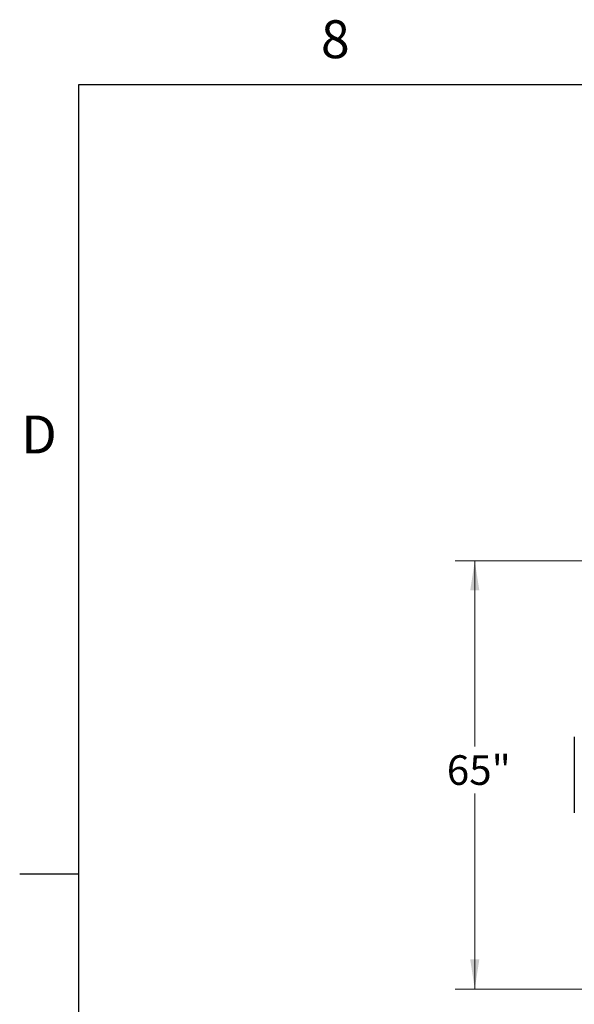
# Model space of a CAD drawing. Units: inches. Extents: x 3 to 813, y 3 to 526.
# Drawn here: x 3 to 87, y 376 to 526 of the extents above; entities that cross this region are included whole.
import ezdxf

# ---------------------------------------------------------------- set-up
doc = ezdxf.new("R2010")
doc.units = ezdxf.units.IN
doc.header["$LTSCALE"] = 24
doc.header["$MEASUREMENT"] = 0
doc.styles.add('SLDTEXTSTYLE0', font='TXT', dxfattribs={"width": 0.75})
doc.dimstyles.new('SLDDIMSTYLE1', dxfattribs={"dimtxt": 4.5, "dimasz": 4.5, "dimexe": 0, "dimexo": 0.0625, "dimgap": 1.125, "dimtad": 0, "dimtih": 1, "dimtoh": 1, "dimdec": 3, "dimrnd": 1e-09, "dimzin": 12, "dimdsep": 46, "dimlunit": 5, "dimtxsty": 'SLDTEXTSTYLE0', "dimsah": 1, "dimcen": 0.09, "dimadec": 0, "dimazin": 3, "dimtfac": 1, "dimtdec": 3, "dimtofl": 0, "dimtmove": 0, "dimatfit": 3, "dimfxl": 0, "dimfrac": 2, "dimtolj": 1, "dimtzin": 12, "dimarcsym": 0})

# ---------------------------------------------------------------- blocks, each defined once
blk = doc.blocks.new('_D_2')
at = {"color": 7, "linetype": 'Continuous', "lineweight": 0}
for p, q in [((106.05, 443.62), (69.13, 443.62)), ((72.13, 443.62), (72.13, 415.41)), ((72.13, 378.55), (72.13, 408.27)), ((106.05, 378.55), (69.13, 378.55))]:
    blk.add_line(p, q, dxfattribs=at)
at = {"color": 7, "linetype": 'Continuous', "lineweight": 18}
for points in [[(72.13, 443.62), (71.44, 439.12), (72.82, 439.12)], [(72.13, 378.55), (72.82, 383.05), (71.44, 383.05)]]:
    blk.add_solid(points, dxfattribs=at)
at = {"color": 7, "linetype": 'Continuous', "lineweight": 18, "insert": (67.88, 414.07), "char_height": 4.5, "attachment_point": 1, "style": 'SLDTEXTSTYLE0'}
blk.add_mtext('65"', dxfattribs=at)

msp = doc.modelspace()

# ---------------------------------------------------------------- linework, layer by layer
at = {"color": 7, "linetype": 'Continuous'}
for p, q in [((12, 516), (804, 516)), ((12, 12), (12, 516)), ((12, 396), (3, 396))]:
    msp.add_line(p, q, dxfattribs=at)
at = {"color": 7, "linetype": 'Continuous', "lineweight": 25}
msp.add_line((87.249282, 416.8483403), (87.249282, 405.3183403), dxfattribs=at)

# ---------------------------------------------------------------- texts
at = {"color": 7, "linetype": 'Continuous', "lineweight": 0, "char_height": 5.76, "attachment_point": 2, "style": 'SLDTEXTSTYLE0'}
for s, insert in [('8', (50.942, 525.7403467)), ('D', (5.934, 465.6824495))]:
    msp.add_mtext(s, dxfattribs=dict(at, insert=insert))

# ---------------------------------------------------------------- dimensions: what is measured, and where the dimension line sits
at = {"color": 7, "linetype": 'Continuous', "lineweight": 18}
dim = msp.add_linear_dim(base=(72.1311745, 378.5473403), p1=(107.2492847, 443.6193403), p2=(107.2492847, 378.5473403), angle=90, dimstyle='SLDDIMSTYLE1', dxfattribs=at)
dim.commit()
dim.dimension.update_dxf_attribs({"geometry": '_D_2', "text_midpoint": (72.1311745, 411.8414008), "dimtype": 160})

doc.saveas('drawing.dxf')
